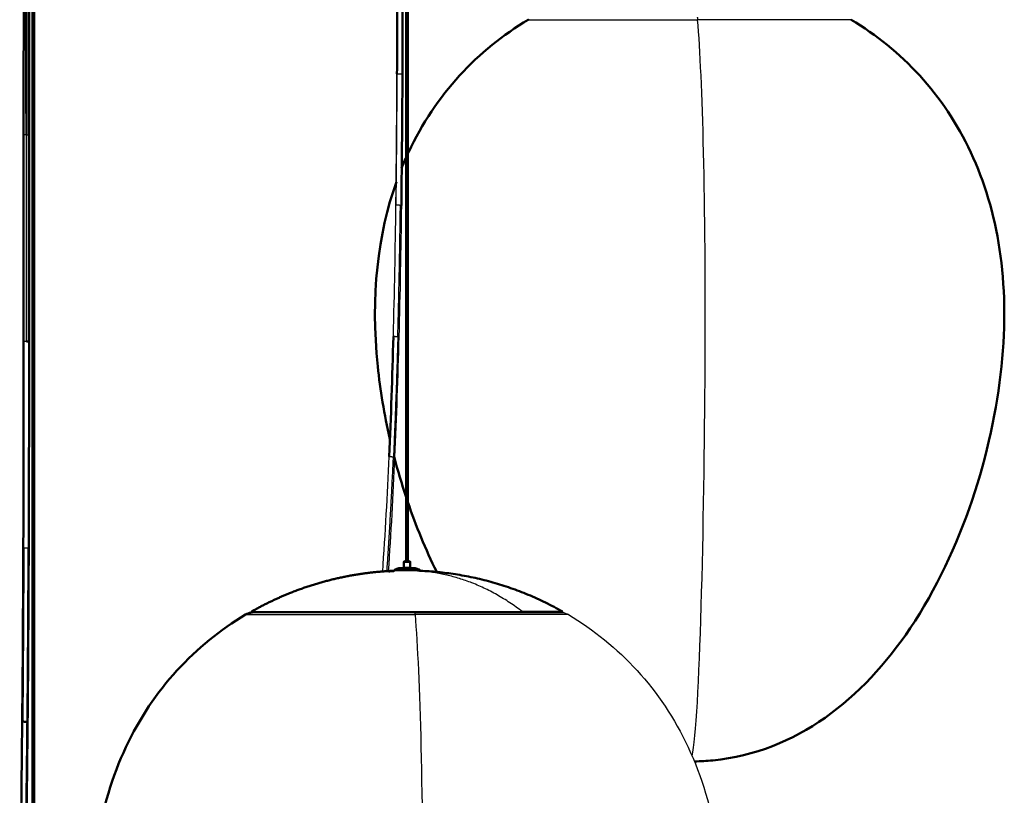
# Model space of a CAD drawing. Units: millimetres. Extents: x 2106 to 3694, y 977 to 3566.
# Drawn here: x 3225 to 3694, y 1547 to 1917 of the extents above; entities that cross this region are included whole.
import ezdxf

# ---------------------------------------------------------------- set-up
doc = ezdxf.new("R2010")
doc.units = ezdxf.units.MM
doc.layers.add('Make2D$Visibile$Curve', color=18, linetype='Continuous', true_color=0x000000)
doc.layers.add('Make2D$Visibile$CurveSilhouetteScena', color=18, linetype='Continuous', lineweight=50, true_color=0x000000)

msp = doc.modelspace()

# ---------------------------------------------------------------- linework, layer by layer
at = {"layer": 'Make2D$Visibile$Curve'}
for points, degree in [([(3230.9, 1713.4), (3230.9, 2133.44), (3230.9, 2553.49)], 2), ([(3231.7, 2553.64), (3231.7, 2133.52), (3231.7, 1713.4)], 2), ([(3226.68, 1861.74), (3226.69, 1894.66), (3226.71, 1927.58), (3226.77, 1960.5)], 3), ([(3229.37, 1960.47), (3229.31, 1927.56), (3229.29, 1894.66), (3229.28, 1861.76)], 3), ([(3409.04, 1658.47), (3409.04, 1793.09), (3409.04, 1927.7)], 2), ([(3409.84, 1927.7), (3409.84, 1793.09), (3409.84, 1658.47)], 2), ([(3226.68, 1763.18), (3226.67, 1796.03), (3226.67, 1828.89), (3226.68, 1861.74)], 3), ([(3229.28, 1861.74), (3229.27, 1828.89), (3229.27, 1796.03), (3229.28, 1763.18)], 3), ([(3406.84, 1845.8), (3407.68, 1847.87), (3408.55, 1849.9), (3409.46, 1851.9)], 3), ([(3400.94, 1708.28), (3401.77, 1727.36), (3402.44, 1746.45), (3402.94, 1765.55)], 3), ([(3230.9, 1357.75), (3230.9, 1535.57), (3230.9, 1713.4)], 2), ([(3231.7, 1713.4), (3231.7, 1535.57), (3231.7, 1357.75)], 2), ([(3409.04, 1688.91), (3406.92, 1695.3), (3405.03, 1701.72), (3403.36, 1708.13)], 3), ([(3423.58, 1653.3), (3418.29, 1664.03), (3413.71, 1675.21), (3409.84, 1686.54)], 3), ([(3408.82, 1658.47), (3408.38, 1658.31), (3407.94, 1658.15)], 2), ([(3407.94, 1658.15), (3407.94, 1656.73), (3407.94, 1655.32)], 2), ([(3410.94, 1658.15), (3410.5, 1658.31), (3410.06, 1658.47)], 2), ([(3410.94, 1655.32), (3410.94, 1656.73), (3410.94, 1658.15)], 2), ([(3403.44, 1654.32), (3404.44, 1654.67), (3405.44, 1655.02)], 2), ([(3403.44, 1653.82), (3403.44, 1654.07), (3403.44, 1654.32)], 2), ([(3405.6, 1655.02), (3405, 1654.79), (3404.4, 1654.55), (3403.8, 1654.32)], 3), ([(3413.28, 1655.02), (3412.94, 1655.02), (3412.59, 1655.02)], 2), ([(3413.28, 1655.02), (3413.88, 1654.79), (3414.48, 1654.55), (3415.08, 1654.32)], 3), ([(3413.44, 1655.02), (3414.44, 1654.67), (3415.44, 1654.32)], 2), ([(3415.44, 1654.32), (3415.44, 1654.07), (3415.44, 1653.82)], 2), ([(3416.91, 1653.62), (3416.91, 1653.69), (3416.91, 1653.75)], 2), ([(3335.34, 1633.87), (3335.34, 1634.13), (3335.34, 1634.38)], 2), ([(3224.81, 1499.2), (3225.36, 1526.76), (3225.76, 1554.32), (3226, 1581.89)], 3), ([(3228.6, 1581.81), (3228.35, 1554.22), (3227.96, 1526.62), (3227.4, 1499.03)], 3)]:
    msp.add_open_spline(points, degree=degree, dxfattribs=at)
at = {"layer": 'Make2D$Visibile$Curve', "lineweight": -3}
for points, degree in [([(3231.32, 1713.4), (3231.32, 2133.45), (3231.32, 2553.51)], 2), ([(3409.46, 1927.7), (3409.46, 1793.09), (3409.46, 1658.47)], 2), ([(3402.94, 1765.55), (3403.49, 1786.41), (3403.89, 1807.28), (3404.14, 1828.15)], 3), ([(3406.74, 1828.09), (3406.49, 1807.2), (3406.09, 1786.31), (3405.54, 1765.42)], 3), ([(3405.54, 1765.42), (3405.04, 1746.3), (3404.37, 1727.18), (3403.54, 1708.08)], 3), ([(3231.32, 1357.82), (3231.32, 1535.61), (3231.32, 1713.4)], 2), ([(3397.85, 1653.34), (3399.1, 1671.67), (3400.13, 1690), (3400.93, 1708.29)], 3), ([(3403.53, 1708.08), (3402.73, 1689.92), (3401.72, 1671.71), (3400.47, 1653.5)], 3), ([(3406.7, 1654.32), (3406.7, 1654.07), (3406.7, 1653.82)], 2), ([(3414.39, 1654.32), (3413.79, 1654.55), (3413.19, 1654.79), (3412.59, 1655.02)], 3), ([(3414.39, 1654.32), (3414.39, 1654.17), (3414.39, 1654.02)], 2), ([(3414.46, 1653.82), (3414.96, 1653.82), (3415.46, 1653.82)], 2), ([(3415.08, 1654.32), (3415.08, 1654.17), (3415.08, 1654.02)], 2), ([(3433.98, 1634.36), (3433.97, 1634.37), (3433.97, 1634.38), (3433.96, 1634.38)], 3), ([(3464.37, 1633.87), (3464.37, 1634.13), (3464.37, 1634.38)], 2), ([(3483.54, 1634.38), (3483.54, 1634.13), (3483.54, 1633.87)], 2)]:
    msp.add_open_spline(points, degree=degree, dxfattribs=at)
at = {"layer": 'Make2D$Visibile$Curve'}
for points, knots in [([(3404.66, 1890.79), (3404.72, 1904.16), (3404.76, 1917.53), (3404.79, 1930.9), (3404.81, 1942.4), (3404.82, 1953.89), (3404.82, 1965.39)], [13682.460959, 13682.460959, 13682.460959, 13682.460959, 13722.916957, 13722.916957, 13722.916957, 13757.692188, 13757.692188, 13757.692188, 13757.692188]), ([(3407.42, 1965.39), (3407.42, 1953.89), (3407.41, 1942.39), (3407.39, 1930.89), (3407.36, 1917.53), (3407.32, 1904.16), (3407.26, 1890.8)], [13961.614372, 13961.614372, 13961.614372, 13961.614372, 13996.400528, 13996.400528, 13996.400528, 14036.833917, 14036.833917, 14036.833917, 14036.833917]), ([(3409.86, 1852.78), (3409.96, 1852.98), (3410.05, 1853.18), (3410.14, 1853.37), (3423.09, 1881.04), (3443.11, 1902.24), (3467.23, 1916.65)], [361.029628, 361.029628, 361.029628, 361.029628, 361.786677, 361.786677, 361.786677, 449.579309, 449.579309, 449.579309, 449.579309]), ([(3621.09, 1916.65), (3645.21, 1902.24), (3665.23, 1881.04), (3678.17, 1853.37), (3691.12, 1825.71), (3697, 1791.58), (3692.83, 1751.31), (3688.62, 1710.51), (3674.09, 1663.4), (3649.3, 1626.49), (3626.57, 1592.66), (3595.22, 1567.4), (3555.27, 1563.42), (3552.33, 1563.13), (3549.39, 1562.95), (3546.43, 1562.9)], [0, 0, 0, 0, 87.792632, 87.792632, 87.792632, 193.5107, 193.5107, 193.5107, 328.269057, 328.269057, 328.269057, 449.579309, 449.579309, 449.579309, 458.437048, 458.437048, 458.437048, 458.437048]), ([(3407.26, 1890.76), (3407.23, 1883.98), (3407.19, 1877.2), (3407.14, 1870.42), (3407.04, 1856.31), (3406.91, 1842.2), (3406.74, 1828.09)], [7957.855342, 7957.855342, 7957.855342, 7957.855342, 7978.365742, 7978.365742, 7978.365742, 8021.05695, 8021.05695, 8021.05695, 8021.05695]), ([(3401.29, 1716.58), (3398.58, 1728.41), (3396.64, 1740.1), (3395.48, 1751.31), (3392, 1785.01), (3395.54, 1814.41), (3404.38, 1839.32)], [219.031208, 219.031208, 219.031208, 219.031208, 256.068609, 256.068609, 256.068609, 344.533964, 344.533964, 344.533964, 344.533964]), ([(3226.52, 1664.63), (3226.58, 1682.3), (3226.63, 1699.96), (3226.65, 1717.62), (3226.67, 1732.78), (3226.68, 1747.95), (3226.68, 1763.11)], [16402.180409, 16402.180409, 16402.180409, 16402.180409, 16455.855952, 16455.855952, 16455.855952, 16501.742727, 16501.742727, 16501.742727, 16501.742727]), ([(3229.28, 1763.18), (3229.28, 1747.99), (3229.27, 1732.8), (3229.25, 1717.61), (3229.23, 1699.94), (3229.18, 1682.27), (3229.12, 1664.6)], [16730.844266, 16730.844266, 16730.844266, 16730.844266, 16776.812264, 16776.812264, 16776.812264, 16830.504645, 16830.504645, 16830.504645, 16830.504645]), ([(3226, 1581.89), (3226.17, 1600.52), (3226.3, 1619.15), (3226.4, 1637.78), (3226.45, 1646.73), (3226.49, 1655.68), (3226.52, 1664.63)], [9652.064958, 9652.064958, 9652.064958, 9652.064958, 9708.669201, 9708.669201, 9708.669201, 9735.862917, 9735.862917, 9735.862917, 9735.862917]), ([(3229.12, 1664.6), (3229.09, 1655.64), (3229.05, 1646.69), (3229, 1637.73), (3228.9, 1619.1), (3228.77, 1600.46), (3228.6, 1581.81)], [9585.726279, 9585.726279, 9585.726279, 9585.726279, 9612.934991, 9612.934991, 9612.934991, 9669.570444, 9669.570444, 9669.570444, 9669.570444]), ([(3332.51, 1632.94), (3332.88, 1633.16), (3333.27, 1633.35), (3334.15, 1633.7), (3334.65, 1633.84), (3335.32, 1633.96), (3335.49, 1633.99), (3335.81, 1634.03), (3335.98, 1634.04), (3336.14, 1634.05), (3336.62, 1634.07), (3336.62, 1634.07)], [8.595591, 8.595591, 8.595591, 8.595591, 10.001746, 10.001746, 11.684824, 11.684824, 12.224847, 12.224847, 12.753499, 12.753499, 12.754524, 12.754524, 12.754524, 12.754524]), ([(3409.44, 1279.16), (3405.72, 1279.16), (3402.02, 1279.34), (3398.33, 1279.71), (3358.38, 1283.69), (3327.03, 1308.95), (3304.3, 1342.78), (3279.51, 1379.69), (3264.98, 1426.8), (3260.76, 1467.6), (3256.6, 1507.87), (3262.48, 1542), (3275.42, 1569.66), (3288.37, 1597.33), (3308.39, 1618.52), (3332.51, 1632.94)], [-11.122086, -11.122086, -11.122086, -11.122086, 0, 0, 0, 121.310253, 121.310253, 121.310253, 256.068609, 256.068609, 256.068609, 361.786677, 361.786677, 361.786677, 449.579309, 449.579309, 449.579309, 449.579309])]:
    msp.add_open_spline(points, degree=3, knots=knots, dxfattribs=at)
at = {"layer": 'Make2D$Visibile$Curve', "lineweight": -3}
for points, weights, knots in [([(3404.79, 1890.79), (3404.89, 1910.85), (3404.93, 1930.91), (3404.96, 1948.15), (3404.96, 1965.39)], [1, 0.999998001303, 1, 0.999998523035, 1], [0, 0, 0, 40.116747, 40.116747, 74.60264, 74.60264, 74.60264]), ([(3404.25, 1828.14), (3404.51, 1849.29), (3404.65, 1870.45), (3404.72, 1880.61), (3404.77, 1890.78)], [1, 0.999993407586, 1, 0.999998478427, 1], [0, 0, 0, 42.312846, 42.312846, 62.641219, 62.641219, 62.641219]), ([(3404.79, 1890.79), (3405.08, 1890.8), (3405.7, 1890.79), (3406.72, 1890.79), (3407.14, 1890.77)], [1, 0.899037683798, 1, 0.780909827717, 1], [0, 0, 0, 1.266328, 1.266328, 3.346107, 3.346107, 3.346107]), ([(3406.28, 1828.1), (3405.39, 1828.13), (3404.55, 1828.14), (3404.14, 1828.15), (3404.14, 1828.15)], [1, 0.745399472325, 1, 0.878896797703, 0.916283307557], [0, 0, 0, 2.325355, 2.325355, 3.535358, 3.535358, 3.535358]), ([(3405.05, 1765.42), (3404.06, 1765.45), (3403.25, 1765.51), (3402.94, 1765.53), (3402.94, 1765.55)], [0.985124769507, 0.714743512209, 1, 0.868059619453, 0.854990301127], [0, 0, 0, 2.50603, 2.50603, 3.677657, 3.677657, 3.677657]), ([(3405.05, 1765.47), (3405.14, 1765.46), (3405.22, 1765.46), (3405.51, 1765.43), (3405.51, 1765.42)], [0.93899775796, 0.964882058889, 1, 0.872596175648, 0.856029567161], [2.095685, 2.095685, 2.095685, 2.4129, 2.4129, 3.544248, 3.544248, 3.544248]), ([(3226.82, 1763.18), (3226.82, 1740.41), (3226.79, 1717.63), (3226.75, 1691.13), (3226.66, 1664.64)], [1, 0.999998523035, 1, 0.999998001303, 1], [0, 0, 0, 45.554007, 45.554007, 98.545798, 98.545798, 98.545798]), ([(3228.05, 1763.19), (3227.66, 1763.19), (3227.33, 1763.19), (3226.99, 1763.19), (3226.82, 1763.18)], [1, 0.95826238405, 1, 0.95826238366, 1], [0, 0, 0, 0.775694, 0.775694, 1.551401, 1.551401, 1.551401]), ([(3402.96, 1708.05), (3401.92, 1708.08), (3401.19, 1708.21), (3400.94, 1708.26), (3400.94, 1708.29)], [0.984553494696, 0.715045191999, 1, 0.879119454499, 0.858016611874], [0, 0, 0, 2.504669, 2.504669, 3.579076, 3.579076, 3.579076]), ([(3403.5, 1708.08), (3403.5, 1708.11), (3403.27, 1708.15), (3403.14, 1708.17), (3402.97, 1708.2)], [0.859886231778, 0.884007013027, 1, 0.937419969187, 0.904272027045], [1.572315, 1.572315, 1.572315, 2.603278, 2.603278, 3.169512, 3.169512, 3.169512]), ([(3229.01, 1664.61), (3228.58, 1664.63), (3227.56, 1664.64), (3226.94, 1664.64), (3226.66, 1664.64)], [1, 0.780909827717, 1, 0.899037683798, 1], [0, 0, 0, 2.079876, 2.079876, 3.346225, 3.346225, 3.346225]), ([(3412.09, 1653.82), (3408.18, 1653.82), (3405.01, 1653.82), (3402.84, 1653.82), (3402.84, 1653.82)], [1, 0.839372059664, 1, 0.884101163461, 0.935452685522], [0, 0, 0, 8.548005, 8.548005, 14.715698, 14.715698, 14.715698]), ([(3410.94, 1655.32), (3411.01, 1655.32), (3409.51, 1655.32), (3408.02, 1655.32), (3407.94, 1655.32)], [1, 0.707106781186, 1, 0.707106781186, 1], [0, 0, 0, 3, 3, 6, 6, 6]), ([(3335.34, 1634.38), (3335.34, 1634.38), (3359.71, 1634.38), (3414.64, 1634.38), (3464.37, 1634.38)], [0.854079773354, 0.844773471994, 1, 0.707106781187, 1], [69.65748, 69.65748, 69.65748, 148.2, 148.2, 296.4, 296.4, 296.4]), ([(3335.34, 1633.87), (3335.34, 1633.87), (3359.71, 1633.87), (3414.64, 1633.87), (3464.37, 1633.87)], [0.854079773354, 0.844773471994, 1, 0.707106781187, 1], [69.65748, 69.65748, 69.65748, 148.2, 148.2, 296.4, 296.4, 296.4]), ([(3413.05, 1634.07), (3340.32, 1634.07), (3336.71, 1634.07), (3336.62, 1634.07), (3336.62, 1634.07)], [1, 0.707106781187, 1, 0.989818416493, 0.980344699443], [0, 0, 0, 145.649632, 145.649632, 150.71272, 150.71272, 150.71272])]:
    msp.add_rational_spline(points, weights, degree=2, knots=knots, dxfattribs=at)
for points, weights in [([(3227.82, 1861.76), (3227.78, 1911.11), (3227.81, 1960.45)], [0.999999999972, 0.999979609118, 0.999999963649]), ([(3228.33, 1960.45), (3228.25, 1911.09), (3228.24, 1861.73)], [1, 0.999979590913, 1]), ([(3467.32, 1916.65), (3471.14, 1916.65), (3547.98, 1916.65)], [1, 0.707106781187, 1]), ([(3547.77, 1917.78), (3547.88, 1917.78), (3547.98, 1916.65)], [1, 0.963965644326, 1]), ([(3621.09, 1916.65), (3621.09, 1916.65), (3547.98, 1916.65)], [0.980344699443, 0.717288364694, 1]), ([(3406.63, 1828.09), (3407, 1859.43), (3407.14, 1890.77)], [1, 0.999985551737, 1]), ([(3228.05, 1861.73), (3226.93, 1861.73), (3226.75, 1861.74)], [1, 0.757196451916, 1]), ([(3227.82, 1861.73), (3227.86, 1812.45), (3227.91, 1763.16)], [0.99999998738, 0.999980285979, 1]), ([(3228.24, 1861.73), (3228.14, 1861.73), (3228.05, 1861.73)], [1, 0.997291852443, 1]), ([(3228.05, 1861.73), (3228.04, 1812.46), (3228.05, 1763.19)], [1, 0.999980279667, 1]), ([(3228.24, 1861.73), (3229.28, 1861.73), (3229.28, 1861.74)], [1, 0.747085728967, 0.930956090581]), ([(3404.25, 1828.14), (3404.14, 1828.14), (3404.14, 1828.15)], [1, 0.936035293109, 0.916285690178]), ([(3405.05, 1765.42), (3405.89, 1796.75), (3406.28, 1828.1)], [0.99999999816, 0.99988444117, 1]), ([(3406.63, 1828.09), (3406.51, 1828.1), (3406.29, 1828.1)], [1, 0.975963089964, 0.998616783204]), ([(3406.63, 1828.09), (3406.74, 1828.09), (3406.74, 1828.09)], [0.875521745783, 0.864996260624, 0.893728557241]), ([(3406.63, 1828.09), (3406.74, 1828.09), (3406.74, 1828.09)], [1, 0.924434671826, 0.893724858087]), ([(3402.94, 1765.55), (3402.94, 1765.56), (3403.4, 1765.55)], [0.854990301127, 0.839047161733, 1]), ([(3405.05, 1765.42), (3404.25, 1736.7), (3402.96, 1708.05)], [0.999999996612, 0.999804313127, 0.999999995532]), ([(3405.05, 1765.42), (3405.52, 1765.41), (3405.51, 1765.42)], [1, 0.835840805877, 0.855695711666]), ([(3230.9, 1713.4), (3230.92, 1713.4), (3231.32, 1713.4)], [1, 0.707106781187, 1]), ([(3399.88, 1653.49), (3401.75, 1680.68), (3402.96, 1708.05)], [0.999953528954, 0.999490712021, 0.999999987504]), ([(3400.95, 1708.29), (3401.02, 1708.33), (3401.48, 1708.31)], [0.853936839506, 0.8460597404, 1]), ([(3401.56, 1708.31), (3401.56, 1708.25), (3401.56, 1708.19)], [1, 0.999998899317, 0.999997803175]), ([(3403.5, 1708.08), (3403.51, 1708.03), (3402.96, 1708.05)], [0.860739200735, 0.821113638266, 1]), ([(3226.71, 1664.62), (3226.68, 1664.62), (3226.66, 1664.62)], [0.974727137336, 0.981843067658, 0.990967720196]), ([(3406.7, 1654.32), (3403.44, 1654.32), (3403.44, 1654.32)], [1, 0.812403933125, 0.906346140706]), ([(3414.39, 1654.32), (3411.41, 1654.32), (3406.7, 1654.32)], [1, 0.75, 1]), ([(3413.29, 1653.75), (3412.69, 1653.79), (3412.09, 1653.82)], [1, 0.999985487612, 1]), ([(3415.45, 1653.75), (3414.51, 1653.75), (3413.29, 1653.75)], [1, 0.985598559653, 1]), ([(3415.04, 1654.32), (3414.79, 1654.32), (3414.39, 1654.32)], [0.875013978136, 0.874604623161, 0.886183382341]), ([(3415.08, 1654.02), (3414.82, 1654.02), (3414.39, 1654.02)], [1, 0.992156741649, 1]), ([(3464.37, 1634.38), (3441.6, 1651.84), (3415.45, 1653.75)], [1, 0.973362548493, 1]), ([(3413.05, 1634.07), (3413.06, 1634.07), (3413.07, 1634.06)], [1, 0.997214445692, 0.994859553327]), ([(3413.09, 1634.03), (3413.18, 1633.86), (3413.26, 1632.94)], [0.989295092897, 0.970504735118, 1]), ([(3482.27, 1634.07), (3482.27, 1634.07), (3413.13, 1634.07)], [0.980344699443, 0.717480148028, 0.999588063713]), ([(3483.54, 1634.38), (3483.54, 1634.38), (3464.37, 1634.38)], [0.854079773354, 0.862333309192, 1]), ([(3464.37, 1633.87), (3483.54, 1633.87), (3483.54, 1633.87)], [1, 0.862333309192, 0.854079773354]), ([(3332.61, 1632.94), (3336.43, 1632.94), (3413.26, 1632.94)], [1, 0.707106781187, 1]), ([(3486.37, 1632.94), (3486.37, 1632.94), (3413.26, 1632.94)], [0.980344699443, 0.717288364694, 1]), ([(3228.14, 1581.83), (3227.75, 1540.46), (3226.91, 1499.11)], [1, 0.99988456234, 0.999999756079]), ([(3228.14, 1581.83), (3228.37, 1581.83), (3228.49, 1581.82)], [1, 0.975250992553, 1])]:
    msp.add_rational_spline(points, weights, degree=2, dxfattribs=at)
at = {"layer": 'Make2D$Visibile$Curve'}
for points, weights, degree in [([(3467.23, 1916.65), (3467.23, 1916.65), (3467.27, 1916.65)], [0.980344699443, 0.974017310583, 0.968005683505], 2), ([(3404.79, 1890.79), (3404.66, 1890.79), (3404.66, 1890.79)], [1, 0.97558091992, 1], 2), ([(3404.66, 1890.79), (3404.66, 1890.78), (3404.77, 1890.78)], [0.997748832554, 0.976763803723, 1], 2), ([(3407.26, 1890.76), (3407.26, 1890.77), (3407.16, 1890.77)], [0.95186600487, 0.953856751503, 0.99258540918], 2), ([(3407.19, 1890.77), (3407.26, 1890.77), (3407.26, 1890.76)], [0.979990758537, 0.953505069775, 0.951866225342], 2), ([(3226.77, 1861.75), (3226.74, 1861.74), (3226.73, 1861.74)], [0.885617242788, 0.903888212708, 0.932570543678], 2), ([(3226.82, 1763.18), (3226.68, 1763.18), (3226.68, 1763.18)], [1, 0.959828140265, 0.972743515211], 2), ([(3229.14, 1763.17), (3229.28, 1763.18), (3229.28, 1763.18)], [1, 0.927306206697, 0.907946583073], 2), ([(3231.32, 1713.4), (3231.7, 1713.4), (3231.7, 1713.4)], [1, 0.717288364697, 0.980344699437], 2), ([(3400.95, 1708.29), (3400.94, 1708.29), (3400.94, 1708.28)], [0.853936839506, 0.854962716615, 0.858733219683], 2), ([(3226.66, 1664.64), (3226.53, 1664.64), (3226.52, 1664.63)], [1, 0.97558091992, 1], 2), ([(3229.01, 1664.61), (3228.86, 1623.21), (3228.49, 1581.82)], [1, 0.999985551737, 1], 2), ([(3229.12, 1664.6), (3229.12, 1664.6), (3228.98, 1664.59)], [0.951866318566, 0.949473577004, 1], 2), ([(3229.12, 1664.6), (3229.12, 1664.61), (3229.01, 1664.61)], [0.951865969463, 0.954038995469, 1], 2), ([(3400.77, 1653.51), (3402.1, 1653.65), (3403.44, 1653.75)], [1, 0.999927642655, 1], 2), ([(3403.44, 1653.75), (3403.45, 1653.75), (3403.46, 1653.75)], [1, 0.999839143033, 0.999681879452], 2), ([(3407.94, 1655.32), (3408.05, 1655.16), (3408.17, 1655.02)], [1, 0.983176283001, 0.972744402302], 2), ([(3410.94, 1655.32), (3410.88, 1655.22), (3410.81, 1655.13), (3410.74, 1655.05)], [0.837598536555, 0.83637460795, 0.836517478108, 0.838027147032], 3), ([(3413.44, 1655.02), (3413.44, 1655.02), (3413.28, 1655.02)], [0.922738571575, 0.950834055884, 1], 2), ([(3415.08, 1654.32), (3415.44, 1654.32), (3415.44, 1654.32)], [1, 0.937596066875, 0.906346140706], 2), ([(3416.91, 1653.75), (3416.38, 1653.75), (3415.45, 1653.75)], [1, 0.985598559654, 1], 2), ([(3416.99, 1653.77), (3452.57, 1651.98), (3483.54, 1634.38)], [0.971075590979, 0.88971835736, 0.861156235872], 2), ([(3332.51, 1632.94), (3332.51, 1632.94), (3332.56, 1632.94)], [0.980344699443, 0.974017310582, 0.968005683505], 2), ([(3332.61, 1632.94), (3332.51, 1632.94), (3332.51, 1632.94)], [0.961912657646, 0.970766927762, 0.980344699443], 2), ([(3226, 1581.89), (3226, 1581.88), (3226.12, 1581.88)], [0.916283308852, 0.936031435934, 1], 2), ([(3228.6, 1581.81), (3228.6, 1581.81), (3228.49, 1581.82)], [0.893728556864, 0.924439222278, 1], 2), ([(3228.6, 1581.81), (3228.6, 1581.81), (3228.49, 1581.81)], [0.893722709676, 0.864992370899, 0.875525382081], 2)]:
    msp.add_rational_spline(points, weights, degree=degree, dxfattribs=at)
at = {"layer": 'Make2D$Visibile$Curve', "lineweight": -3}
for points, knots in [([(3545.34, 1565.47), (3549.09, 1582.26), (3553.4, 1780.34), (3550.37, 1887.82), (3547.98, 1916.65)], [20.892601, 20.892601, 20.892601, 20.892601, 227.774624, 452.56824, 452.56824, 452.56824, 452.56824]), ([(3404.14, 1828.15), (3404.31, 1842.25), (3404.44, 1856.36), (3404.54, 1870.46), (3404.59, 1877.23), (3404.63, 1884.01), (3404.66, 1890.79)], [8080.005405, 8080.005405, 8080.005405, 8080.005405, 8122.673056, 8122.673056, 8122.673056, 8143.172136, 8143.172136, 8143.172136, 8143.172136]), ([(3400.51, 1653.5), (3400.13, 1653.5), (3399.67, 1653.48), (3399.21, 1653.45), (3398.63, 1653.41), (3397.99, 1653.35), (3397.55, 1653.3), (3397.15, 1653.25), (3396.86, 1653.19), (3396.78, 1653.15)], [0.348574, 0.348574, 0.348574, 0.348574, 1.813296, 1.813296, 1.813296, 3.658187, 3.658187, 3.658187, 5.364009, 5.364009, 5.364009, 5.364009]), ([(3482.27, 1634.07), (3482.27, 1634.07), (3483.48, 1633.98), (3484.23, 1633.84), (3484.73, 1633.7), (3485.61, 1633.35), (3486, 1633.16), (3486.37, 1632.94)], [0, 0, 0, 0, 0.82575, 0.82575, 2.58865, 2.58865, 4.061492, 4.061492, 4.061492, 4.061492]), ([(3486.37, 1632.94), (3510.49, 1618.52), (3530.51, 1597.33), (3543.46, 1569.66), (3556.4, 1542), (3562.28, 1507.87), (3558.12, 1467.6), (3553.9, 1426.8), (3539.37, 1379.69), (3514.58, 1342.78), (3491.85, 1308.95), (3460.5, 1283.69), (3420.55, 1279.71), (3416.86, 1279.34), (3413.16, 1279.16), (3409.44, 1279.16)], [0, 0, 0, 0, 87.792632, 87.792632, 87.792632, 193.5107, 193.5107, 193.5107, 328.269057, 328.269057, 328.269057, 449.579309, 449.579309, 449.579309, 460.701396, 460.701396, 460.701396, 460.701396]), ([(3413.26, 1632.94), (3415.65, 1604.11), (3418.82, 1492.03), (3413.99, 1281.44), (3409.58, 1279.2)], [-452.56824, -452.56824, -452.56824, -452.56824, -227.774624, -2.434491, -2.434491, -2.434491, -2.434491])]:
    msp.add_open_spline(points, degree=3, knots=knots, dxfattribs=at)
at = {"layer": 'Make2D$Visibile$Curve'}
for points, weights, degree, knots in [([(3229.28, 1763.18), (3229.28, 1763.18), (3228.87, 1763.19), (3228.53, 1763.19), (3228.05, 1763.19)], [0.907946583073, 0.874532366338, 1, 0.93920277307, 1], 2, [0.710791, 0.710791, 0.710791, 1.937598, 1.937598, 2.888139, 2.888139, 2.888139]), ([(3226.63, 1664.62), (3226.59, 1651.19), (3226.51, 1637.77), (3226.37, 1609.82), (3226.12, 1581.88)], [1, 0.999998478427, 1, 0.999993407586, 1], 2, [0, 0, 0, 26.852412, 26.852412, 82.744315, 82.744315, 82.744315]), ([(3226.63, 1664.62), (3226.51, 1664.63), (3226.52, 1664.63), (3226.52, 1664.63), (3226.52, 1664.63)], [1, 0.975580920574, 1, 0.999457653861, 0.998939398666], 2, [0, 0, 0, 0.5854223, 0.5854223, 0.5984239, 0.5984239, 0.5984239]), ([(3407.94, 1658.15), (3408.02, 1658.15), (3409.51, 1658.15), (3411.01, 1658.15), (3410.94, 1658.15)], [1, 0.707106781187, 1, 0.707106781187, 1], 2, [0, 0, 0, 3, 3, 6, 6, 6]), ([(3410.06, 1658.47), (3410.1, 1658.47), (3409.47, 1658.47), (3408.85, 1658.47), (3408.82, 1658.47)], [1, 0.707106781187, 1, 0.707106781187, 1], 2, [0, 0, 0, 1.25, 1.25, 2.5, 2.5, 2.5]), ([(3335.34, 1634.38), (3341.44, 1637.85), (3347.75, 1640.87), (3354.23, 1643.43), (3370.03, 1649.69), (3386.41, 1653.1), (3402.84, 1653.82)], [0.742322491671, 0.747048185882, 0.753031341367, 0.760271958126, 0.778546009034, 0.804829702908, 0.839123039746], 3, [391.460796, 391.460796, 391.460796, 391.460796, 412.888827, 412.888827, 412.888827, 462.960895, 462.960895, 462.960895, 462.960895]), ([(3412.59, 1655.02), (3410.56, 1655.02), (3407.61, 1655.02), (3405.44, 1655.02), (3405.44, 1655.02)], [1, 0.770551750371, 1, 0.819717694488, 0.922738571575], 2, [0, 0, 0, 6.617362, 6.617362, 11.816761, 11.816761, 11.816761]), ([(3226, 1581.89), (3226, 1581.89), (3226.41, 1581.88), (3227.26, 1581.87), (3228.14, 1581.83)], [0.916287089232, 0.878890675721, 1, 0.745399472325, 1], 2, [0.639123, 0.639123, 0.639123, 1.849266, 1.849266, 4.174864, 4.174864, 4.174864])]:
    msp.add_rational_spline(points, weights, degree=degree, knots=knots, dxfattribs=at)
at = {"layer": 'Make2D$Visibile$CurveSilhouetteScena'}
for points, degree in [([(3230.9, 1713.4), (3230.9, 2133.44), (3230.9, 2553.49)], 2), ([(3231.7, 2553.64), (3231.7, 2133.52), (3231.7, 1713.4)], 2), ([(3226.68, 1861.74), (3226.69, 1894.66), (3226.71, 1927.58), (3226.77, 1960.5)], 3), ([(3229.37, 1960.47), (3229.31, 1927.56), (3229.29, 1894.66), (3229.28, 1861.76)], 3), ([(3409.04, 1658.47), (3409.04, 1793.09), (3409.04, 1927.7)], 2), ([(3409.84, 1927.7), (3409.84, 1793.09), (3409.84, 1658.47)], 2), ([(3226.68, 1763.18), (3226.67, 1796.03), (3226.67, 1828.89), (3226.68, 1861.74)], 3), ([(3229.28, 1861.74), (3229.27, 1828.89), (3229.27, 1796.03), (3229.28, 1763.18)], 3), ([(3406.84, 1845.8), (3407.68, 1847.87), (3408.55, 1849.9), (3409.46, 1851.9)], 3), ([(3400.94, 1708.28), (3401.77, 1727.36), (3402.44, 1746.45), (3402.94, 1765.55)], 3), ([(3230.9, 1357.75), (3230.9, 1535.57), (3230.9, 1713.4)], 2), ([(3231.7, 1713.4), (3231.7, 1535.57), (3231.7, 1357.75)], 2), ([(3409.04, 1688.91), (3406.92, 1695.3), (3405.03, 1701.72), (3403.36, 1708.13)], 3), ([(3423.58, 1653.3), (3418.29, 1664.03), (3413.71, 1675.21), (3409.84, 1686.54)], 3), ([(3408.82, 1658.47), (3408.38, 1658.31), (3407.94, 1658.15)], 2), ([(3407.94, 1658.15), (3407.94, 1656.73), (3407.94, 1655.32)], 2), ([(3410.94, 1658.15), (3410.5, 1658.31), (3410.06, 1658.47)], 2), ([(3410.94, 1655.32), (3410.94, 1656.73), (3410.94, 1658.15)], 2), ([(3403.44, 1654.32), (3404.44, 1654.67), (3405.44, 1655.02)], 2), ([(3403.44, 1653.82), (3403.44, 1654.07), (3403.44, 1654.32)], 2), ([(3405.6, 1655.02), (3405, 1654.79), (3404.4, 1654.55), (3403.8, 1654.32)], 3), ([(3413.28, 1655.02), (3412.94, 1655.02), (3412.59, 1655.02)], 2), ([(3413.28, 1655.02), (3413.88, 1654.79), (3414.48, 1654.55), (3415.08, 1654.32)], 3), ([(3413.44, 1655.02), (3414.44, 1654.67), (3415.44, 1654.32)], 2), ([(3415.44, 1654.32), (3415.44, 1654.07), (3415.44, 1653.82)], 2), ([(3416.91, 1653.62), (3416.91, 1653.69), (3416.91, 1653.75)], 2), ([(3335.34, 1633.87), (3335.34, 1634.13), (3335.34, 1634.38)], 2), ([(3224.81, 1499.2), (3225.36, 1526.76), (3225.76, 1554.32), (3226, 1581.89)], 3), ([(3228.6, 1581.81), (3228.35, 1554.22), (3227.96, 1526.62), (3227.4, 1499.03)], 3)]:
    msp.add_open_spline(points, degree=degree, dxfattribs=at)
for points, knots in [([(3404.66, 1890.79), (3404.72, 1904.16), (3404.76, 1917.53), (3404.79, 1930.9), (3404.81, 1942.4), (3404.82, 1953.89), (3404.82, 1965.39)], [13682.460959, 13682.460959, 13682.460959, 13682.460959, 13722.916957, 13722.916957, 13722.916957, 13757.692188, 13757.692188, 13757.692188, 13757.692188]), ([(3407.42, 1965.39), (3407.42, 1953.89), (3407.41, 1942.39), (3407.39, 1930.89), (3407.36, 1917.53), (3407.32, 1904.16), (3407.26, 1890.8)], [13961.614372, 13961.614372, 13961.614372, 13961.614372, 13996.400528, 13996.400528, 13996.400528, 14036.833917, 14036.833917, 14036.833917, 14036.833917]), ([(3409.86, 1852.78), (3409.96, 1852.98), (3410.05, 1853.18), (3410.14, 1853.37), (3423.09, 1881.04), (3443.11, 1902.24), (3467.23, 1916.65)], [361.029628, 361.029628, 361.029628, 361.029628, 361.786677, 361.786677, 361.786677, 449.579309, 449.579309, 449.579309, 449.579309]), ([(3621.09, 1916.65), (3645.21, 1902.24), (3665.23, 1881.04), (3678.17, 1853.37), (3691.12, 1825.71), (3697, 1791.58), (3692.83, 1751.31), (3688.62, 1710.51), (3674.09, 1663.4), (3649.3, 1626.49), (3626.57, 1592.66), (3595.22, 1567.4), (3555.27, 1563.42), (3552.33, 1563.13), (3549.39, 1562.95), (3546.43, 1562.9)], [0, 0, 0, 0, 87.792632, 87.792632, 87.792632, 193.5107, 193.5107, 193.5107, 328.269057, 328.269057, 328.269057, 449.579309, 449.579309, 449.579309, 458.437048, 458.437048, 458.437048, 458.437048]), ([(3407.26, 1890.76), (3407.23, 1883.98), (3407.19, 1877.2), (3407.14, 1870.42), (3407.04, 1856.31), (3406.91, 1842.2), (3406.74, 1828.09)], [7957.855342, 7957.855342, 7957.855342, 7957.855342, 7978.365742, 7978.365742, 7978.365742, 8021.05695, 8021.05695, 8021.05695, 8021.05695]), ([(3401.29, 1716.58), (3398.58, 1728.41), (3396.64, 1740.1), (3395.48, 1751.31), (3392, 1785.01), (3395.54, 1814.41), (3404.38, 1839.32)], [219.031208, 219.031208, 219.031208, 219.031208, 256.068609, 256.068609, 256.068609, 344.533964, 344.533964, 344.533964, 344.533964]), ([(3226.52, 1664.63), (3226.58, 1682.3), (3226.63, 1699.96), (3226.65, 1717.62), (3226.67, 1732.78), (3226.68, 1747.95), (3226.68, 1763.11)], [16402.180409, 16402.180409, 16402.180409, 16402.180409, 16455.855952, 16455.855952, 16455.855952, 16501.742727, 16501.742727, 16501.742727, 16501.742727]), ([(3229.28, 1763.18), (3229.28, 1747.99), (3229.27, 1732.8), (3229.25, 1717.61), (3229.23, 1699.94), (3229.18, 1682.27), (3229.12, 1664.6)], [16730.844266, 16730.844266, 16730.844266, 16730.844266, 16776.812264, 16776.812264, 16776.812264, 16830.504645, 16830.504645, 16830.504645, 16830.504645]), ([(3226, 1581.89), (3226.17, 1600.52), (3226.3, 1619.15), (3226.4, 1637.78), (3226.45, 1646.73), (3226.49, 1655.68), (3226.52, 1664.63)], [9652.064958, 9652.064958, 9652.064958, 9652.064958, 9708.669201, 9708.669201, 9708.669201, 9735.862917, 9735.862917, 9735.862917, 9735.862917]), ([(3229.12, 1664.6), (3229.09, 1655.64), (3229.05, 1646.69), (3229, 1637.73), (3228.9, 1619.1), (3228.77, 1600.46), (3228.6, 1581.81)], [9585.726279, 9585.726279, 9585.726279, 9585.726279, 9612.934991, 9612.934991, 9612.934991, 9669.570444, 9669.570444, 9669.570444, 9669.570444]), ([(3332.51, 1632.94), (3332.88, 1633.16), (3333.27, 1633.35), (3334.15, 1633.7), (3334.65, 1633.84), (3335.32, 1633.96), (3335.49, 1633.99), (3335.81, 1634.03), (3335.98, 1634.04), (3336.14, 1634.05), (3336.62, 1634.07), (3336.62, 1634.07)], [8.595591, 8.595591, 8.595591, 8.595591, 10.001746, 10.001746, 11.684824, 11.684824, 12.224847, 12.224847, 12.753499, 12.753499, 12.754524, 12.754524, 12.754524, 12.754524]), ([(3409.44, 1279.16), (3405.72, 1279.16), (3402.02, 1279.34), (3398.33, 1279.71), (3358.38, 1283.69), (3327.03, 1308.95), (3304.3, 1342.78), (3279.51, 1379.69), (3264.98, 1426.8), (3260.76, 1467.6), (3256.6, 1507.87), (3262.48, 1542), (3275.42, 1569.66), (3288.37, 1597.33), (3308.39, 1618.52), (3332.51, 1632.94)], [-11.122086, -11.122086, -11.122086, -11.122086, 0, 0, 0, 121.310253, 121.310253, 121.310253, 256.068609, 256.068609, 256.068609, 361.786677, 361.786677, 361.786677, 449.579309, 449.579309, 449.579309, 449.579309])]:
    msp.add_open_spline(points, degree=3, knots=knots, dxfattribs=at)
for points, weights, degree in [([(3467.23, 1916.65), (3467.23, 1916.65), (3467.27, 1916.65)], [0.980344699443, 0.974017310583, 0.968005683505], 2), ([(3404.79, 1890.79), (3404.66, 1890.79), (3404.66, 1890.79)], [1, 0.97558091992, 1], 2), ([(3404.66, 1890.79), (3404.66, 1890.78), (3404.77, 1890.78)], [0.997748832554, 0.976763803723, 1], 2), ([(3407.26, 1890.76), (3407.26, 1890.77), (3407.16, 1890.77)], [0.95186600487, 0.953856751503, 0.99258540918], 2), ([(3407.19, 1890.77), (3407.26, 1890.77), (3407.26, 1890.76)], [0.979990758537, 0.953505069775, 0.951866225342], 2), ([(3226.77, 1861.75), (3226.74, 1861.74), (3226.73, 1861.74)], [0.885617242788, 0.903888212708, 0.932570543678], 2), ([(3226.82, 1763.18), (3226.68, 1763.18), (3226.68, 1763.18)], [1, 0.959828140265, 0.972743515211], 2), ([(3229.14, 1763.17), (3229.28, 1763.18), (3229.28, 1763.18)], [1, 0.927306206697, 0.907946583073], 2), ([(3231.32, 1713.4), (3231.7, 1713.4), (3231.7, 1713.4)], [1, 0.717288364697, 0.980344699437], 2), ([(3400.95, 1708.29), (3400.94, 1708.29), (3400.94, 1708.28)], [0.853936839506, 0.854962716615, 0.858733219683], 2), ([(3226.66, 1664.64), (3226.53, 1664.64), (3226.52, 1664.63)], [1, 0.97558091992, 1], 2), ([(3229.01, 1664.61), (3228.86, 1623.21), (3228.49, 1581.82)], [1, 0.999985551737, 1], 2), ([(3229.12, 1664.6), (3229.12, 1664.6), (3228.98, 1664.59)], [0.951866318566, 0.949473577004, 1], 2), ([(3229.12, 1664.6), (3229.12, 1664.61), (3229.01, 1664.61)], [0.951865969463, 0.954038995469, 1], 2), ([(3400.77, 1653.51), (3402.1, 1653.65), (3403.44, 1653.75)], [1, 0.999927642655, 1], 2), ([(3403.44, 1653.75), (3403.45, 1653.75), (3403.46, 1653.75)], [1, 0.999839143033, 0.999681879452], 2), ([(3407.94, 1655.32), (3408.05, 1655.16), (3408.17, 1655.02)], [1, 0.983176283001, 0.972744402302], 2), ([(3410.94, 1655.32), (3410.88, 1655.22), (3410.81, 1655.13), (3410.74, 1655.05)], [0.837598536555, 0.83637460795, 0.836517478108, 0.838027147032], 3), ([(3413.44, 1655.02), (3413.44, 1655.02), (3413.28, 1655.02)], [0.922738571575, 0.950834055884, 1], 2), ([(3415.08, 1654.32), (3415.44, 1654.32), (3415.44, 1654.32)], [1, 0.937596066875, 0.906346140706], 2), ([(3416.91, 1653.75), (3416.38, 1653.75), (3415.45, 1653.75)], [1, 0.985598559654, 1], 2), ([(3416.99, 1653.77), (3452.57, 1651.98), (3483.54, 1634.38)], [0.971075590979, 0.88971835736, 0.861156235872], 2), ([(3332.51, 1632.94), (3332.51, 1632.94), (3332.56, 1632.94)], [0.980344699443, 0.974017310582, 0.968005683505], 2), ([(3332.61, 1632.94), (3332.51, 1632.94), (3332.51, 1632.94)], [0.961912657646, 0.970766927762, 0.980344699443], 2), ([(3226, 1581.89), (3226, 1581.88), (3226.12, 1581.88)], [0.916283308852, 0.936031435934, 1], 2), ([(3228.6, 1581.81), (3228.6, 1581.81), (3228.49, 1581.82)], [0.893728556864, 0.924439222278, 1], 2), ([(3228.6, 1581.81), (3228.6, 1581.81), (3228.49, 1581.81)], [0.893722709676, 0.864992370899, 0.875525382081], 2)]:
    msp.add_rational_spline(points, weights, degree=degree, dxfattribs=at)
for points, weights, degree, knots in [([(3229.28, 1763.18), (3229.28, 1763.18), (3228.87, 1763.19), (3228.53, 1763.19), (3228.05, 1763.19)], [0.907946583073, 0.874532366338, 1, 0.93920277307, 1], 2, [0.710791, 0.710791, 0.710791, 1.937598, 1.937598, 2.888139, 2.888139, 2.888139]), ([(3226.63, 1664.62), (3226.59, 1651.19), (3226.51, 1637.77), (3226.37, 1609.82), (3226.12, 1581.88)], [1, 0.999998478427, 1, 0.999993407586, 1], 2, [0, 0, 0, 26.852412, 26.852412, 82.744315, 82.744315, 82.744315]), ([(3226.63, 1664.62), (3226.51, 1664.63), (3226.52, 1664.63), (3226.52, 1664.63), (3226.52, 1664.63)], [1, 0.975580920574, 1, 0.999457653861, 0.998939398666], 2, [0, 0, 0, 0.5854223, 0.5854223, 0.5984239, 0.5984239, 0.5984239]), ([(3407.94, 1658.15), (3408.02, 1658.15), (3409.51, 1658.15), (3411.01, 1658.15), (3410.94, 1658.15)], [1, 0.707106781187, 1, 0.707106781187, 1], 2, [0, 0, 0, 3, 3, 6, 6, 6]), ([(3410.06, 1658.47), (3410.1, 1658.47), (3409.47, 1658.47), (3408.85, 1658.47), (3408.82, 1658.47)], [1, 0.707106781187, 1, 0.707106781187, 1], 2, [0, 0, 0, 1.25, 1.25, 2.5, 2.5, 2.5]), ([(3335.34, 1634.38), (3341.44, 1637.85), (3347.75, 1640.87), (3354.23, 1643.43), (3370.03, 1649.69), (3386.41, 1653.1), (3402.84, 1653.82)], [0.742322491671, 0.747048185882, 0.753031341367, 0.760271958126, 0.778546009034, 0.804829702908, 0.839123039746], 3, [391.460796, 391.460796, 391.460796, 391.460796, 412.888827, 412.888827, 412.888827, 462.960895, 462.960895, 462.960895, 462.960895]), ([(3412.59, 1655.02), (3410.56, 1655.02), (3407.61, 1655.02), (3405.44, 1655.02), (3405.44, 1655.02)], [1, 0.770551750371, 1, 0.819717694488, 0.922738571575], 2, [0, 0, 0, 6.617362, 6.617362, 11.816761, 11.816761, 11.816761]), ([(3226, 1581.89), (3226, 1581.89), (3226.41, 1581.88), (3227.26, 1581.87), (3228.14, 1581.83)], [0.916287089232, 0.878890675721, 1, 0.745399472325, 1], 2, [0.639123, 0.639123, 0.639123, 1.849266, 1.849266, 4.174864, 4.174864, 4.174864])]:
    msp.add_rational_spline(points, weights, degree=degree, knots=knots, dxfattribs=at)

doc.saveas('drawing.dxf')
